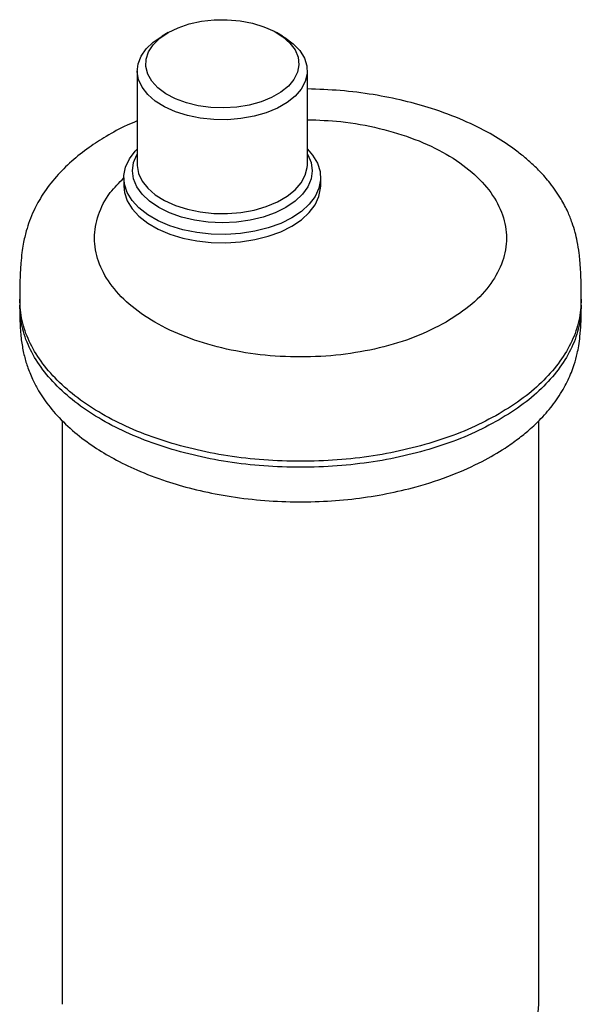
# Model space of a CAD drawing. Units: millimetres. Extents: x 10 to 416, y 10 to 287.
# Drawn here: x 302 to 335, y 163 to 221 of the extents above; entities that cross this region are included whole.
import ezdxf

# ---------------------------------------------------------------- set-up
doc = ezdxf.new("R2010")
doc.units = ezdxf.units.MM

msp = doc.modelspace()

# ---------------------------------------------------------------- linework, layer by layer
at = {"color": 7, "linetype": 'Continuous', "lineweight": 25}
for p, q in [((311.124, 220.51), (310.77, 220.306)), ((317.843, 220.306), (317.489, 220.51)), ((309.307, 218.265), (309.307, 212.754)), ((319.307, 212.754), (319.307, 218.265)), ((319.306, 212.708), (319.307, 212.754)), ((308.523, 211.978), (308.523, 211.488)), ((320.09, 211.488), (320.09, 211.978)), ((302.403, 204.834), (302.403, 204.481)), ((335.403, 204.481), (335.403, 204.834)), ((304.903, 197.715), (304.903, 163.394)), ((332.903, 163.394), (332.903, 197.696))]:
    msp.add_line(p, q, dxfattribs=at)
at = {"color": 7, "linetype": 'Continuous', "lineweight": 25, "flags": 128}
for points in [[(311.125, 220.511), (311.708, 220.795), (312.366, 221.018), (313.081, 221.173), (313.83, 221.257), (314.593, 221.266), (315.348, 221.201), (316.073, 221.063), (316.747, 220.856), (317.351, 220.587), (317.867, 220.262), (318.281, 219.892), (318.58, 219.487), (318.757, 219.058), (318.806, 218.619), (318.725, 218.18), (318.517, 217.756), (318.188, 217.359), (317.747, 216.999), (317.207, 216.688), (316.584, 216.433), (315.895, 216.243), (315.161, 216.123), (314.402, 216.076), (313.64, 216.104), (312.898, 216.206), (312.196, 216.379), (311.555, 216.618), (310.992, 216.916), (310.526, 217.265), (310.168, 217.654), (309.929, 218.073), (309.816, 218.508), (309.832, 218.949), (309.977, 219.381), (310.246, 219.794), (310.633, 220.174), (311.125, 220.511)], [(317.843, 220.306), (317.982, 220.223), (318.478, 219.857), (318.866, 219.45), (319.136, 219.012), (319.281, 218.556), (319.297, 218.091), (319.184, 217.631), (318.945, 217.188), (318.586, 216.772), (318.115, 216.395), (317.546, 216.067), (316.893, 215.795), (316.173, 215.588), (315.405, 215.449), (314.608, 215.384), (313.804, 215.394), (313.013, 215.477), (312.255, 215.633), (311.55, 215.857), (310.916, 216.144), (310.371, 216.485), (309.927, 216.873), (309.597, 217.296), (309.389, 217.745), (309.308, 218.207), (309.356, 218.671), (309.533, 219.124), (309.833, 219.555), (310.25, 219.953), (310.771, 220.306), (310.771, 220.306)], [(319.307, 213.656), (319.608, 213.313), (319.893, 212.842), (320.054, 212.352), (320.086, 211.853), (319.989, 211.357), (319.766, 210.875), (319.42, 210.418), (318.96, 209.995), (318.396, 209.617), (317.741, 209.292), (317.009, 209.026), (316.217, 208.827), (315.382, 208.697), (314.523, 208.642), (313.659, 208.66), (312.81, 208.753), (311.994, 208.918), (311.23, 209.151), (310.534, 209.447), (309.923, 209.8), (309.41, 210.202), (309.006, 210.643), (308.72, 211.114), (308.559, 211.604), (308.527, 212.103), (308.624, 212.599), (308.848, 213.081), (309.193, 213.538), (309.307, 213.656)], [(319.307, 213.372), (319.332, 213.329), (319.525, 212.863), (319.59, 212.386), (319.525, 211.909), (319.332, 211.444), (319.014, 211.002), (318.581, 210.593), (318.043, 210.23), (317.412, 209.919), (316.705, 209.669), (315.939, 209.485), (315.133, 209.374), (314.307, 209.336), (313.48, 209.374), (312.674, 209.485), (311.908, 209.669), (311.201, 209.919), (310.571, 210.23), (310.032, 210.593), (309.599, 211.002), (309.282, 211.444), (309.088, 211.909), (309.023, 212.386), (309.088, 212.863), (309.282, 213.329), (309.307, 213.372)], [(308.523, 211.488), (308.559, 211.114), (308.72, 210.624), (309.006, 210.153), (309.41, 209.712), (309.923, 209.31), (310.534, 208.957), (311.23, 208.661), (311.994, 208.428), (312.81, 208.263), (313.659, 208.17), (314.523, 208.152), (315.382, 208.208), (316.217, 208.337), (317.009, 208.536), (317.741, 208.802), (318.396, 209.127), (318.96, 209.505), (319.42, 209.928), (319.766, 210.385), (319.989, 210.867), (320.086, 211.363), (320.09, 211.488)]]:
    msp.add_lwpolyline(points, dxfattribs=at)
at = {"color": 8, "linetype": 'Continuous', "lineweight": 25, "flags": 128}
for points in [[(309.307, 212.754), (309.308, 212.696), (309.389, 212.234), (309.597, 211.785), (309.927, 211.362), (310.371, 210.974), (310.916, 210.633), (311.55, 210.346), (312.255, 210.122), (313.013, 209.966), (313.804, 209.882), (314.608, 209.873), (315.405, 209.938), (316.173, 210.077), (316.893, 210.284), (317.546, 210.556), (318.115, 210.884), (318.586, 211.261), (318.945, 211.677), (319.184, 212.12), (319.297, 212.58), (319.306, 212.708)], [(332.877, 162.906), (332.903, 163.394)]]:
    msp.add_lwpolyline(points, dxfattribs=at)
at = {"color": 7, "linetype": 'Continuous', "lineweight": 25}
for points, knots in [([(335.403, 204.834), (335.402, 205.074), (335.401, 205.494), (335.386, 206.076), (335.364, 206.593), (335.329, 207.074), (335.268, 207.646), (335.176, 208.207), (335.036, 208.805), (334.857, 209.376), (334.595, 210.025), (334.186, 210.807), (333.635, 211.606), (333.016, 212.312), (332.452, 212.858), (331.901, 213.328), (331.126, 213.913), (330.015, 214.615), (328.456, 215.386), (326.75, 216.026), (324.962, 216.527), (323.162, 216.884), (321.256, 217.127), (319.951, 217.173), (319.307, 217.195)], [0, 0, 0, 0, 0.02917, 0.050799, 0.067826, 0.088208, 0.105073, 0.133854, 0.158724, 0.188351, 0.224364, 0.269521, 0.328951, 0.376805, 0.41259, 0.446584, 0.483676, 0.552231, 0.62847, 0.712235, 0.780021, 0.852051, 0.92693, 1, 1, 1, 1]), ([(309.307, 215.315), (309.106, 215.232), (308.456, 214.963), (307.513, 214.439), (306.419, 213.736), (305.432, 212.952), (304.514, 212.036), (303.887, 211.217), (303.475, 210.533), (303.212, 210.016), (302.979, 209.459), (302.775, 208.829), (302.629, 208.205), (302.528, 207.552), (302.459, 206.886), (302.423, 206.195), (302.405, 205.487), (302.404, 205.069), (302.403, 204.834)], [0, 0, 0, 0, 0.044331, 0.143935, 0.232833, 0.335027, 0.438327, 0.547617, 0.596431, 0.641324, 0.693897, 0.741721, 0.797546, 0.830348, 0.869429, 0.920823, 0.955254, 1, 1, 1, 1]), ([(302.403, 204.481), (302.403, 204.337), (302.404, 204.078), (302.413, 203.624), (302.432, 203.15), (302.472, 202.664), (302.543, 202.095), (302.666, 201.485), (302.881, 200.769), (303.163, 200.092), (303.486, 199.488), (303.929, 198.796), (304.599, 197.959), (305.593, 197.013), (306.725, 196.17), (307.946, 195.434), (309.348, 194.75), (310.906, 194.155), (312.606, 193.66), (314.379, 193.285), (316.301, 193.026), (318.282, 192.909), (320.24, 192.935), (322.142, 193.098), (323.968, 193.386), (325.883, 193.833), (327.781, 194.46), (329.517, 195.243), (330.781, 195.978), (331.675, 196.609), (332.385, 197.184), (333.101, 197.864), (333.811, 198.694), (334.402, 199.602), (334.769, 200.373), (335.006, 201.027), (335.151, 201.555), (335.259, 202.116), (335.336, 202.687), (335.379, 203.29), (335.4, 203.911), (335.402, 204.277), (335.403, 204.481)], [0, 0, 0, 0, 0.008777, 0.015658, 0.026451, 0.035672, 0.044656, 0.063815, 0.082861, 0.10477, 0.1228, 0.13798, 0.170744, 0.207015, 0.241013, 0.271525, 0.30502, 0.344125, 0.377132, 0.41328, 0.451841, 0.489954, 0.527353, 0.564065, 0.600116, 0.635525, 0.681732, 0.723747, 0.759321, 0.781749, 0.801704, 0.825931, 0.855533, 0.886327, 0.912865, 0.925619, 0.942282, 0.952466, 0.964325, 0.978942, 0.988208, 1, 1, 1, 1])]:
    msp.add_open_spline(points, degree=3, knots=knots, dxfattribs=at)
at = {"color": 8, "linetype": 'Continuous', "lineweight": 25}
for points, knots in [([(319.307, 215.389), (319.963, 215.366), (321.41, 215.315), (323.563, 214.917), (325.668, 214.272), (327.514, 213.398), (329.027, 212.332), (330.154, 211.117), (330.845, 209.798), (331.081, 208.427), (330.846, 207.055), (330.15, 205.738), (329.042, 204.513), (327.987, 203.829), (327.459, 203.487)], [0, 0, 0, 0, 0.070076, 0.154615, 0.239153, 0.323692, 0.40823, 0.492769, 0.577307, 0.661846, 0.746384, 0.830923, 0.915461, 1, 1, 1, 1]), ([(327.459, 203.487), (326.867, 203.183), (325.683, 202.573), (323.559, 201.933), (321.279, 201.532), (318.903, 201.396), (316.527, 201.532), (314.242, 201.931), (312.138, 202.582), (310.291, 203.455), (308.778, 204.521), (307.651, 205.736), (306.961, 207.055), (306.722, 208.427), (306.969, 209.795), (307.556, 211.001), (308.239, 211.679), (308.523, 211.962)], [0, 0, 0, 0, 0.067961, 0.135922, 0.203883, 0.271844, 0.339805, 0.407766, 0.475727, 0.543688, 0.611648, 0.679609, 0.74757, 0.815531, 0.883492, 0.951453, 1, 1, 1, 1])]:
    msp.add_open_spline(points, degree=3, knots=knots, dxfattribs=at)
for points in [[(330.57, 198.098), (330.042, 197.816), (328.985, 197.25), (327.174, 196.562), (325.236, 196.008), (323.185, 195.607), (321.063, 195.363), (318.903, 195.281), (316.743, 195.363), (314.62, 195.607), (312.57, 196.008), (310.629, 196.561), (308.83, 197.255), (307.202, 198.079), (305.775, 199.019), (304.573, 200.057), (303.614, 201.178), (302.923, 202.361), (302.485, 203.587), (302.43, 204.418), (302.403, 204.834)], [(330.57, 197.746), (330.042, 197.463), (328.985, 196.898), (327.174, 196.21), (325.236, 195.656), (323.185, 195.255), (321.063, 195.011), (318.903, 194.929), (316.743, 195.011), (314.62, 195.254), (312.57, 195.656), (310.629, 196.209), (308.83, 196.903), (307.202, 197.727), (305.775, 198.666), (304.573, 199.705), (303.614, 200.826), (302.923, 202.009), (302.485, 203.235), (302.43, 204.066), (302.403, 204.481)], [(335.403, 204.834), (335.376, 204.418), (335.321, 203.587), (334.883, 202.361), (334.192, 201.178), (333.23, 200.059), (332.04, 199.013), (331.06, 198.403), (330.57, 198.098)], [(335.403, 204.481), (335.376, 204.066), (335.321, 203.235), (334.883, 202.009), (334.192, 200.826), (333.23, 199.707), (332.04, 198.661), (331.06, 198.051), (330.57, 197.746)]]:
    msp.add_open_spline(points, degree=3, dxfattribs=at)

doc.saveas('drawing.dxf')
